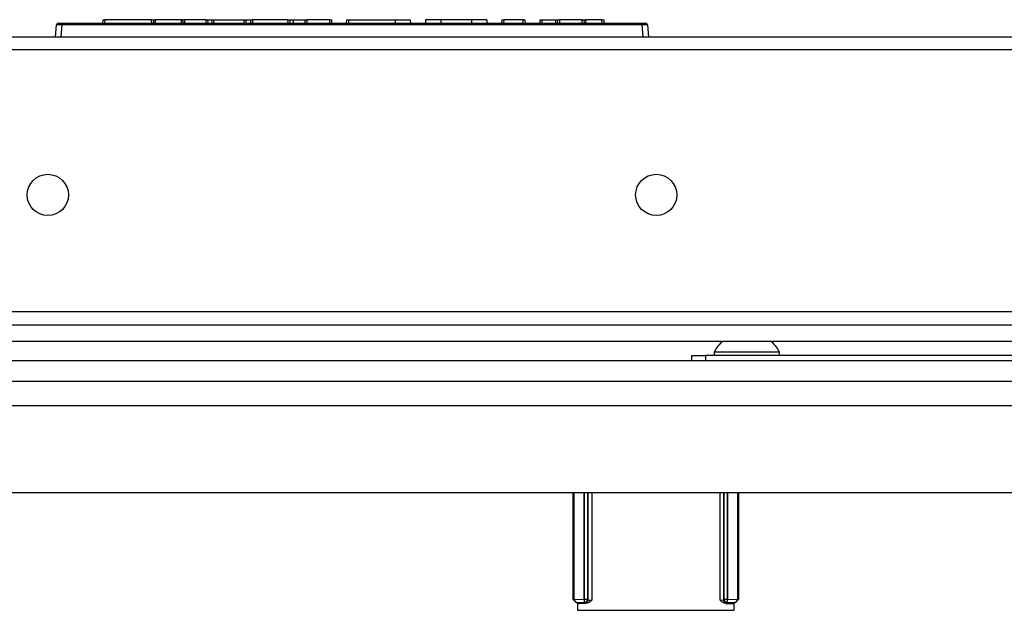
# Model space of a CAD drawing. Extents: x -237 to 37, y -64 to 170.
# Drawn here: x -135 to -130, y -17 to -14 of the extents above; entities that cross this region are included whole.
import ezdxf

# ---------------------------------------------------------------- set-up
doc = ezdxf.new("R2010")
doc.units = 0
doc.header["$MEASUREMENT"] = 0
doc.layers.add('TFR-TRI', color=7, linetype='CONTINUOUS')

msp = doc.modelspace()

# ---------------------------------------------------------------- linework, layer by layer
at = {"layer": 'TFR-TRI', "color": 150, "linetype": 'CONTINUOUS'}
for p, q in [((-135.1558, -13.6586), (-135.1496, -13.5877)), ((-135.1197, -13.5877), (-135.1496, -13.5877)), ((-135.1396, -13.5786), (-135.1197, -13.5786)), ((-135.1197, -13.5877), (-135.1259, -13.6586)), ((-135.1197, -13.5786), (-131.7919, -13.5786)), ((-135.1197, -13.5812), (-135.1197, -13.5786)), ((-135.1197, -13.5877), (-135.1197, -13.5812)), ((-131.7919, -13.5877), (-135.1197, -13.5877)), ((-134.8842, -13.5786), (-134.8835, -13.5586)), ((-134.8835, -13.5586), (-134.8735, -13.5586)), ((-134.8735, -13.5586), (-134.8742, -13.5786)), ((-134.6048, -13.5586), (-134.8735, -13.5586)), ((-134.6041, -13.5786), (-134.6048, -13.5586)), ((-134.6048, -13.5586), (-134.5948, -13.5586)), ((-134.5948, -13.5586), (-134.5941, -13.5786)), ((-134.5948, -13.5586), (-134.5848, -13.5586)), ((-134.436, -13.5586), (-134.5848, -13.5586)), ((-134.5848, -13.5586), (-134.5841, -13.5786)), ((-134.4308, -13.5586), (-134.436, -13.5586)), ((-134.436, -13.5586), (-134.436, -13.5786)), ((-134.4256, -13.5586), (-134.4308, -13.5586)), ((-134.4256, -13.5586), (-134.4266, -13.5786)), ((-134.4256, -13.5586), (-134.4156, -13.5586)), ((-134.4156, -13.5586), (-134.4166, -13.5786)), ((-134.293, -13.5586), (-134.4156, -13.5586)), ((-134.2925, -13.5786), (-134.293, -13.5586)), ((-134.293, -13.5586), (-134.2838, -13.5586)), ((-134.2838, -13.5586), (-134.2588, -13.5586)), ((-134.2838, -13.5586), (-134.2833, -13.5786)), ((-134.2583, -13.5786), (-134.2588, -13.5586)), ((-134.2588, -13.5586), (-134.2496, -13.5586)), ((-134.2496, -13.5586), (-134.0738, -13.5586)), ((-134.2496, -13.5586), (-134.2491, -13.5786)), ((-134.0742, -13.5786), (-134.0738, -13.5586)), ((-134.0738, -13.5586), (-134.0648, -13.5586)), ((-134.0648, -13.5586), (-134.0652, -13.5786)), ((-134.0648, -13.5586), (-134.0355, -13.5586)), ((-134.0359, -13.5786), (-134.0355, -13.5586)), ((-134.0355, -13.5586), (-134.0265, -13.5586)), ((-134.0265, -13.5586), (-134.0269, -13.5786)), ((-133.8229, -13.5586), (-134.0265, -13.5586)), ((-133.8222, -13.5786), (-133.8229, -13.5586)), ((-133.8229, -13.5586), (-133.8129, -13.5586)), ((-133.8129, -13.5586), (-133.8122, -13.5786)), ((-133.8129, -13.5586), (-133.7937, -13.5586)), ((-133.7937, -13.5586), (-133.7235, -13.5586)), ((-133.7937, -13.5586), (-133.793, -13.5786)), ((-133.724, -13.5786), (-133.7235, -13.5586)), ((-133.7235, -13.5586), (-133.7144, -13.5586)), ((-133.7144, -13.5586), (-133.7148, -13.5786)), ((-133.5833, -13.5586), (-133.7144, -13.5586)), ((-133.5826, -13.5786), (-133.5833, -13.5586)), ((-133.5833, -13.5586), (-133.5733, -13.5586)), ((-133.5733, -13.5586), (-133.5726, -13.5786)), ((-133.4865, -13.5786), (-133.4858, -13.5586)), ((-133.4858, -13.5586), (-133.4758, -13.5586)), ((-133.4758, -13.5586), (-133.4765, -13.5786)), ((-133.4758, -13.5586), (-133.2091, -13.5586)), ((-133.2091, -13.5586), (-133.2091, -13.5786)), ((-133.2091, -13.5586), (-133.1471, -13.5586)), ((-133.1471, -13.5586), (-133.1215, -13.5586)), ((-133.1215, -13.5586), (-133.1208, -13.5786)), ((-133.034, -13.5586), (-133.0347, -13.5786)), ((-133.0084, -13.5586), (-133.034, -13.5586)), ((-132.9464, -13.5586), (-133.0084, -13.5586)), ((-132.7706, -13.5586), (-132.9464, -13.5586)), ((-132.9464, -13.5586), (-132.9464, -13.5786)), ((-132.7087, -13.5586), (-132.7706, -13.5586)), ((-132.7706, -13.5586), (-132.7706, -13.5786)), ((-132.683, -13.5586), (-132.7087, -13.5586)), ((-132.683, -13.5586), (-132.6823, -13.5786)), ((-132.5963, -13.5786), (-132.5956, -13.5586)), ((-132.5956, -13.5586), (-132.5856, -13.5586)), ((-132.5856, -13.5586), (-132.5863, -13.5786)), ((-132.4745, -13.5586), (-132.5856, -13.5586)), ((-132.4738, -13.5786), (-132.4745, -13.5586)), ((-132.4745, -13.5586), (-132.4646, -13.5586)), ((-132.4646, -13.5586), (-132.4639, -13.5786)), ((-132.3778, -13.5786), (-132.3771, -13.5586)), ((-132.3771, -13.5586), (-132.3671, -13.5586)), ((-132.3671, -13.5586), (-132.3678, -13.5786)), ((-132.3671, -13.5586), (-132.2862, -13.5586)), ((-132.2869, -13.5786), (-132.2862, -13.5586)), ((-132.2862, -13.5586), (-132.2762, -13.5586)), ((-132.2769, -13.5786), (-132.2762, -13.5586)), ((-132.2762, -13.5586), (-132.2662, -13.5586)), ((-132.2662, -13.5586), (-132.2669, -13.5786)), ((-132.1363, -13.5586), (-132.2662, -13.5586)), ((-132.1356, -13.5786), (-132.1363, -13.5586)), ((-132.1363, -13.5586), (-132.1263, -13.5586)), ((-132.1263, -13.5586), (-132.1256, -13.5786)), ((-132.1263, -13.5586), (-132.1163, -13.5586)), ((-132.0228, -13.5586), (-132.1163, -13.5586)), ((-132.1163, -13.5586), (-132.1156, -13.5786)), ((-132.022, -13.5786), (-132.0228, -13.5586)), ((-132.0228, -13.5586), (-132.0128, -13.5586)), ((-132.0128, -13.5586), (-132.0121, -13.5786)), ((-131.7919, -13.5786), (-131.772, -13.5786)), ((-131.7919, -13.5812), (-131.7919, -13.5786)), ((-131.7919, -13.5877), (-131.7919, -13.5812)), ((-131.7857, -13.6586), (-131.7919, -13.5877)), ((-131.762, -13.5877), (-131.7919, -13.5877)), ((-131.762, -13.5877), (-131.7558, -13.6586))]:
    msp.add_line(p, q, dxfattribs=at)
at = {"layer": 'TFR-TRI', "color": 30, "linetype": 'CONTINUOUS'}
for p, q in [((-124.7354, -13.6586), (-142.1762, -13.6586)), ((-142.1762, -13.7294), (-124.7354, -13.7294)), ((-142.1762, -15.2334), (-124.7354, -15.2334))]:
    msp.add_line(p, q, dxfattribs=at)
at = {"layer": 'TFR-TRI', "color": 12, "linetype": 'CONTINUOUS'}
for p, q in [((-143.2392, -15.31), (-123.6725, -15.31)), ((-123.6273, -15.4045), (-143.2844, -15.4045))]:
    msp.add_line(p, q, dxfattribs=at)
at = {"layer": 'TFR-TRI', "color": 3, "linetype": 'CONTINUOUS'}
for p, q in [((-131.379, -15.4656), (-131.379, -15.4853)), ((-131.3242, -15.4656), (-131.379, -15.4656)), ((-131.192, -15.4656), (-131.3242, -15.4656)), ((-131.0598, -15.4656), (-131.192, -15.4656)), ((-131.005, -15.4656), (-131.0598, -15.4656)), ((-131.005, -15.4853), (-131.005, -15.4656))]:
    msp.add_line(p, q, dxfattribs=at)
at = {"layer": 'TFR-TRI', "color": 21, "linetype": 'CONTINUOUS'}
for p, q in [((-121.8613, -15.5168), (-145.0503, -15.5168)), ((-121.8613, -15.6349), (-145.0503, -15.6349))]:
    msp.add_line(p, q, dxfattribs=at)
at = {"layer": 'TFR-TRI', "color": 252, "linetype": 'CONTINUOUS'}
for p, q in [((-131.5069, -15.4853), (-131.4839, -15.4853)), ((-131.5069, -15.5168), (-131.5069, -15.4853)), ((-131.4839, -15.4853), (-131.4282, -15.4853)), ((-126.8219, -15.4853), (-131.4282, -15.4853)), ((-131.4282, -15.4853), (-131.4282, -15.5168)), ((-132.1871, -16.8862), (-132.1871, -16.2727)), ((-132.1819, -16.8855), (-132.1819, -16.2727)), ((-132.1249, -16.2727), (-132.1249, -16.8845)), ((-132.1245, -16.8845), (-132.1245, -16.2727)), ((-132.1049, -16.2727), (-132.1049, -16.8845)), ((-132.1011, -16.8882), (-132.1011, -16.2727)), ((-132.0814, -16.2727), (-132.0814, -16.8895)), ((-131.3458, -16.8895), (-131.3458, -16.2727)), ((-131.3262, -16.2727), (-131.3262, -16.8882)), ((-131.3224, -16.8845), (-131.3224, -16.2727)), ((-131.3027, -16.2727), (-131.3027, -16.8845)), ((-131.3024, -16.8845), (-131.3024, -16.2727)), ((-131.2454, -16.2727), (-131.2454, -16.8855)), ((-131.2402, -16.2727), (-131.2402, -16.8862)), ((-132.1871, -16.8862), (-132.1819, -16.8855)), ((-132.1669, -16.9057), (-132.1871, -16.8862)), ((-132.1819, -16.8855), (-132.1249, -16.8845)), ((-132.1819, -16.8855), (-132.1763, -16.8993)), ((-132.1763, -16.8993), (-132.1629, -16.9052)), ((-132.1629, -16.9052), (-132.1669, -16.9057)), ((-132.1669, -16.9057), (-132.1605, -16.9057)), ((-132.1249, -16.9041), (-132.1629, -16.9052)), ((-132.1605, -16.9086), (-132.1605, -16.9057)), ((-132.1151, -16.9086), (-132.1605, -16.9086)), ((-132.1249, -16.8845), (-132.1245, -16.8845)), ((-132.1249, -16.8845), (-132.1249, -16.8981)), ((-132.1249, -16.8981), (-132.1249, -16.9041)), ((-132.1245, -16.9041), (-132.1249, -16.9041)), ((-132.1245, -16.8845), (-132.1109, -16.8845)), ((-132.1245, -16.8845), (-132.1245, -16.8981)), ((-132.1245, -16.8981), (-132.1245, -16.9041)), ((-132.1106, -16.8984), (-132.1245, -16.9041)), ((-132.1208, -16.9079), (-132.1245, -16.9041)), ((-132.1069, -16.9021), (-132.1208, -16.9079)), ((-132.1151, -16.9086), (-132.1208, -16.9079)), ((-132.1053, -16.9068), (-132.1151, -16.9086)), ((-132.1109, -16.8845), (-132.1049, -16.8845)), ((-132.1049, -16.8845), (-132.1106, -16.8984)), ((-132.1011, -16.8882), (-132.1069, -16.9021)), ((-132.0932, -16.9002), (-132.1053, -16.9068)), ((-132.1049, -16.8845), (-132.1011, -16.8882)), ((-132.1011, -16.8882), (-132.0814, -16.8895)), ((-132.0816, -16.8897), (-132.0932, -16.9002)), ((-132.0814, -16.8895), (-132.0816, -16.8897)), ((-131.3458, -16.8895), (-131.3262, -16.8882)), ((-131.3457, -16.8897), (-131.3458, -16.8895)), ((-131.3341, -16.9002), (-131.3457, -16.8897)), ((-131.322, -16.9068), (-131.3341, -16.9002)), ((-131.3262, -16.8882), (-131.3224, -16.8845)), ((-131.3204, -16.9021), (-131.3262, -16.8882)), ((-131.3224, -16.8845), (-131.3164, -16.8845)), ((-131.3166, -16.8984), (-131.3224, -16.8845)), ((-131.3121, -16.9086), (-131.322, -16.9068)), ((-131.3065, -16.9079), (-131.3204, -16.9021)), ((-131.3027, -16.9041), (-131.3166, -16.8984)), ((-131.3164, -16.8845), (-131.3027, -16.8845)), ((-131.3065, -16.9079), (-131.3121, -16.9086)), ((-131.3121, -16.9086), (-131.2668, -16.9086)), ((-131.3027, -16.9041), (-131.3065, -16.9079)), ((-131.3027, -16.8845), (-131.3024, -16.8845)), ((-131.3027, -16.8981), (-131.3027, -16.8845)), ((-131.3027, -16.9041), (-131.3027, -16.8981)), ((-131.3024, -16.9041), (-131.3027, -16.9041)), ((-131.3024, -16.8845), (-131.2454, -16.8855)), ((-131.3024, -16.8981), (-131.3024, -16.8845)), ((-131.3024, -16.9041), (-131.3024, -16.8981)), ((-131.2644, -16.9052), (-131.3024, -16.9041)), ((-131.2668, -16.9057), (-131.2668, -16.9086)), ((-131.2668, -16.9057), (-131.2604, -16.9057)), ((-131.2644, -16.9052), (-131.251, -16.8993)), ((-131.2604, -16.9057), (-131.2644, -16.9052)), ((-131.2402, -16.8862), (-131.2604, -16.9057)), ((-131.251, -16.8993), (-131.2454, -16.8855)), ((-131.2454, -16.8855), (-131.2402, -16.8862))]:
    msp.add_line(p, q, dxfattribs=at)
at = {"layer": 'TFR-TRI', "color": 132, "linetype": 'CONTINUOUS'}
for p, q in [((-143.3199, -15.7727), (-123.5916, -15.7727)), ((-140.4974, -16.2727), (-126.4142, -16.2727)), ((-132.1634, -16.9057), (-132.1634, -16.9479)), ((-131.2638, -16.9479), (-131.2638, -16.9057)), ((-132.1634, -16.9479), (-131.2638, -16.9479))]:
    msp.add_line(p, q, dxfattribs=at)
at = {"layer": 'TFR-TRI', "color": 30, "linetype": 'CONTINUOUS'}
for centre in [(-135.1999, -14.5641), (-131.7117, -14.5641)]:
    msp.add_circle(centre, 0.1181, dxfattribs=at)
at = {"layer": 'TFR-TRI', "color": 150, "linetype": 'CONTINUOUS'}
for centre, start, end in [((-135.1396, -13.5886), 90, 175), ((-131.772, -13.5886), 5, 90)]:
    msp.add_arc(centre, 0.01, start, end, dxfattribs=at)
at = {"layer": 'TFR-TRI', "color": 3, "linetype": 'CONTINUOUS'}
for centre, start, end in [((-131.2197, -15.5437), 128.2848, 153.8624), ((-131.1642, -15.5437), 26.1376, 51.7152)]:
    msp.add_arc(centre, 0.1774, start, end, dxfattribs=at)

doc.saveas('drawing.dxf')
